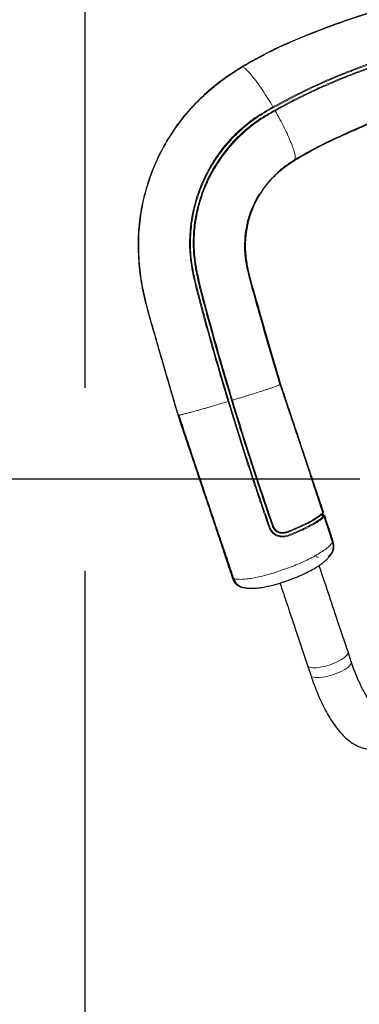
# Model space of a CAD drawing. Units: millimetres. Extents: x 1 to 203, y 1 to 174.
# Drawn here: x 149 to 151, y 54 to 59 of the extents above; entities that cross this region are included whole.
import ezdxf

# ---------------------------------------------------------------- set-up
doc = ezdxf.new("R2010")
doc.units = ezdxf.units.MM
doc.layers.add('-FORMAT-', color=7, linetype='Continuous')
doc.styles.add('SLDTEXTSTYLE0', font='TXT', dxfattribs={"width": 0.7})
doc.dimstyles.new('SLDDIMSTYLE0', dxfattribs={"dimtxt": 2, "dimasz": 2.5, "dimexe": 0, "dimexo": 0.0625, "dimgap": 0.5, "dimtad": 1, "dimdec": 0, "dimlfac": 60, "dimrnd": 1e-09, "dimzin": 12, "dimdsep": 46, "dimtxsty": 'SLDTEXTSTYLE0', "dimsah": 1, "dimcen": 0.09, "dimadec": 0, "dimazin": 3, "dimtfac": 1, "dimtdec": 0, "dimtofl": 0, "dimtmove": 0, "dimatfit": 3, "dimfxl": 0, "dimfrac": 2, "dimtolj": 1, "dimtzin": 12, "dimarcsym": 0})
doc.dimstyles.new('SLDDIMSTYLE1', dxfattribs={"dimtxt": 2, "dimasz": 2.5, "dimexe": 0, "dimexo": 0.0625, "dimgap": 0.5, "dimtad": 1, "dimdec": 0, "dimlfac": 60, "dimrnd": 1e-09, "dimzin": 12, "dimdsep": 46, "dimtxsty": 'SLDTEXTSTYLE0', "dimsah": 1, "dimcen": 0.09, "dimadec": 0, "dimazin": 3, "dimtfac": 1, "dimtdec": 0, "dimtmove": 0, "dimatfit": 0, "dimfxl": 0, "dimfrac": 2, "dimtolj": 1, "dimtzin": 12, "dimarcsym": 0})

# ---------------------------------------------------------------- blocks, each defined once
blk = doc.blocks.new('_D_9')
at = {"layer": '-FORMAT-'}
for p, q in [((150.6375, 56.8901), (134.1376, 56.8901)), ((135.1376, 56.8901), (135.1376, 30.8751)), ((142.1244, 30.8751), (134.1376, 30.8751))]:
    blk.add_line(p, q, dxfattribs=at)
for points in [[(135.1376, 56.8901), (134.7376, 54.3901), (135.5376, 54.3901)], [(135.1376, 30.8751), (135.5376, 33.3751), (134.7376, 33.3751)]]:
    blk.add_solid(points, dxfattribs=at)
at = {"layer": '-FORMAT-', "insert": (132.5595, 41.3215), "char_height": 2, "attachment_point": 1, "rotation": 90, "style": 'SLDTEXTSTYLE0'}
blk.add_mtext('1560', dxfattribs=at)
blk = doc.blocks.new('_D_10')
at = {"layer": '-FORMAT-'}
for p, q in [((147.8036, 57.3901), (147.8036, 67.352)), ((149.1369, 57.3901), (149.1369, 67.352)), ((147.8036, 66.352), (142.3062, 66.352)), ((147.8036, 66.352), (149.1369, 66.352)), ((149.1369, 66.352), (154.1369, 66.352)), ((147.8036, 44.6923), (147.8036, 56.3901)), ((149.1369, 44.6923), (149.1369, 56.3901))]:
    blk.add_line(p, q, dxfattribs=at)
for points in [[(147.8036, 66.352), (145.3036, 66.752), (145.3036, 65.952)], [(149.1369, 66.352), (151.6369, 65.952), (151.6369, 66.752)]]:
    blk.add_solid(points, dxfattribs=at)
at = {"layer": '-FORMAT-', "insert": (142.3062, 68.9301), "char_height": 2, "attachment_point": 1, "style": 'SLDTEXTSTYLE0'}
blk.add_mtext('80', dxfattribs=at)

msp = doc.modelspace()

# ---------------------------------------------------------------- linework, layer by layer
at = {"color": 7, "linetype": 'Continuous'}
for p, q in [((150.0834, 58.4377), (150.0881, 58.4458)), ((150.0398, 57.9712), (150.0251, 58.0326)), ((150.3706, 56.9145), (150.3625, 56.9386)), ((150.4462, 56.6889), (150.4457, 56.6901)), ((150.4895, 56.5474), (150.4707, 56.6048)), ((150.4922, 56.5497), (150.4734, 56.6068)), ((149.9458, 56.3408), (149.9478, 56.3358)), ((150.5909, 55.8939), (150.573, 55.9475)), ((150.3517, 55.8736), (150.3696, 55.82))]:
    msp.add_line(p, q, dxfattribs=at)
at = {"color": 8, "linetype": 'Continuous', "lineweight": 18}
for p, q in [((150.2034, 57.4088), (150.2048, 57.4088)), ((150.3594, 56.9376), (150.3061, 57.0955)), ((150.3675, 56.9136), (150.3594, 56.9376)), ((150.4334, 56.7087), (150.4347, 56.71)), ((150.4369, 56.7079), (150.4356, 56.7067)), ((150.3928, 56.6727), (150.39, 56.6717)), ((150.4585, 56.6414), (150.4432, 56.6875)), ((150.4707, 56.6048), (150.4585, 56.6414)), ((149.9433, 56.3566), (149.9463, 56.3477)), ((149.9463, 56.3477), (149.9494, 56.3408))]:
    msp.add_line(p, q, dxfattribs=at)
at = {"color": 8, "linetype": 'Continuous', "lineweight": 18, "flags": 128}
for points in [[(150.0865, 58.4431), (150.0868, 58.4429), (150.0874, 58.4425), (150.0878, 58.4421), (150.0882, 58.4417), (150.0884, 58.4414), (150.0886, 58.4411), (150.0886, 58.4409), (150.0886, 58.4407)], [(150.4347, 56.7087), (150.4349, 56.7089), (150.4348, 56.7089), (150.4346, 56.709), (150.4345, 56.709)], [(150.438, 56.6888), (150.4379, 56.6889), (150.4379, 56.6889)], [(150.4425, 56.6855), (150.4425, 56.6855), (150.4424, 56.6853)], [(150.4585, 56.6414), (150.4592, 56.6417), (150.4597, 56.6419), (150.4603, 56.6422), (150.4607, 56.6424), (150.4611, 56.6427), (150.4613, 56.6429), (150.4614, 56.6431), (150.4614, 56.6432)], [(150.4707, 56.6048), (150.4713, 56.605), (150.4719, 56.6053), (150.4724, 56.6056), (150.4728, 56.6058), (150.4731, 56.6061), (150.4734, 56.6064), (150.4735, 56.6066), (150.4734, 56.6068)], [(150.5729, 55.9478), (150.5734, 55.9463), (150.5721, 55.9377), (150.5654, 55.9278), (150.5535, 55.917), (150.537, 55.9059), (150.5168, 55.895), (150.4939, 55.8849), (150.4694, 55.8761), (150.4445, 55.869), (150.4205, 55.864), (150.3986, 55.8614)], [(150.5909, 55.8939), (150.5913, 55.8927), (150.59, 55.8841), (150.5833, 55.8742), (150.5714, 55.8634), (150.5549, 55.8523), (150.5347, 55.8415), (150.5118, 55.8314), (150.4873, 55.8225), (150.4624, 55.8155), (150.4384, 55.8105), (150.4165, 55.8078)], [(150.3986, 55.8614), (150.38, 55.8612), (150.3654, 55.8634), (150.3557, 55.8681), (150.3518, 55.8733)], [(150.4165, 55.8078), (150.3979, 55.8076), (150.3833, 55.8098), (150.3736, 55.8145), (150.3696, 55.82)]]:
    msp.add_lwpolyline(points, dxfattribs=at)
at = {"color": 7, "linetype": 'Continuous', "flags": 128}
for points in [[(150.4382, 56.713), (150.4382, 56.713), (150.4382, 56.7131)], [(149.9491, 56.3465), (149.9488, 56.3467), (149.9486, 56.347), (149.9487, 56.3473), (149.9488, 56.3475)]]:
    msp.add_lwpolyline(points, dxfattribs=at)
at = {"color": 8, "linetype": 'Continuous', "lineweight": 18}
for centre, radius, start, end in [((149.8702, 58.6306), 0.0132, 52.1988, 73.0117), ((150.0352, 57.9933), 0.00349, 75.9858, 114.2171), ((150.3687, 56.9128), 0.0265, 103.4419, 110.5511), ((150.3801, 56.8787), 0.0371, 104.9004, 109.9855), ((150.4464, 56.72), 0.0154, 220.7176, 231.7827), ((150.4329, 56.7209), 0.00944, 283.9868, 303.8724), ((150.4168, 56.6889), 0.0248, 359.4934, 8.1022), ((150.4424, 56.6928), 0.00541, 279.4325, 315.162)]:
    msp.add_arc(centre, radius, start, end, dxfattribs=at)
at = {"color": 7, "linetype": 'Continuous'}
msp.add_arc((150.017, 56.369), 0.0715, 198.3135, 266.9802, dxfattribs=at)
for points, knots in [([(151.8036, 59.6172), (151.7242, 59.6154), (151.5654, 59.6118), (151.3289, 59.5846), (151.0949, 59.5435), (150.8796, 59.4921), (150.6824, 59.4351), (150.503, 59.3748), (150.3267, 59.3068), (150.1533, 59.2316), (150.0436, 59.1695), (149.9888, 59.1385)], [0, 0, 0, 0, 0.1251468, 0.2501173, 0.3750208, 0.5000818, 0.5999467, 0.6998258, 0.7998966, 0.8998948, 1, 1, 1, 1]), ([(149.9909, 59.1394), (150.0457, 59.1704), (150.1552, 59.2323), (150.3284, 59.3075), (150.5046, 59.3753), (150.6838, 59.4354), (150.8808, 59.4922), (151.0958, 59.5435), (151.3295, 59.5845), (151.5657, 59.6116), (151.7243, 59.6152), (151.8036, 59.617)], [0, 0, 0, 0, 0.100111, 0.200115, 0.300188, 0.400068, 0.499934, 0.624993, 0.749892, 0.874856, 1, 1, 1, 1]), ([(149.9888, 59.1385), (149.9515, 59.1143), (149.8772, 59.0662), (149.7764, 58.9801), (149.6852, 58.8843), (149.6067, 58.7777), (149.5408, 58.6625), (149.4894, 58.5404), (149.4526, 58.4133), (149.4308, 58.2824), (149.4258, 58.149), (149.4355, 58.0156), (149.4588, 57.8837), (149.5074, 57.712), (149.5692, 57.4973), (149.6196, 57.3257), (149.6448, 57.2399)], [0, 0, 0, 0, 0.06265, 0.124959, 0.186963, 0.249444, 0.312088, 0.374584, 0.436587, 0.498924, 0.561605, 0.624303, 0.686925, 0.749619, 0.874791, 1, 1, 1, 1]), ([(149.6458, 57.2398), (149.6205, 57.3257), (149.57, 57.4974), (149.5082, 57.7123), (149.4595, 57.8842), (149.4362, 58.0162), (149.4266, 58.1497), (149.4316, 58.2832), (149.4535, 58.4142), (149.4904, 58.5415), (149.542, 58.6636), (149.6079, 58.7789), (149.6867, 58.8855), (149.7781, 58.9812), (149.8791, 59.0672), (149.9536, 59.1153), (149.9909, 59.1394)], [0, 0, 0, 0, 0.125216, 0.250396, 0.313092, 0.375713, 0.438411, 0.501095, 0.563425, 0.62543, 0.687932, 0.750574, 0.813042, 0.87504, 0.937357, 1, 1, 1, 1]), ([(150.2818, 58.6321), (150.3273, 58.6582), (150.4181, 58.7105), (150.5623, 58.7764), (150.7068, 58.8402), (150.8534, 58.8977), (150.9961, 58.9396), (151.1352, 58.962), (151.2681, 58.969), (151.402, 58.9645), (151.5355, 58.9516), (151.6691, 58.9367), (151.7587, 58.9339), (151.8036, 58.9325)], [0, 0, 0, 0, 0.099887, 0.199736, 0.299689, 0.399057, 0.49772, 0.580223, 0.663969, 0.747841, 0.831771, 0.915846, 1, 1, 1, 1]), ([(151.8036, 58.934), (151.7588, 58.9354), (151.6693, 58.9382), (151.5358, 58.9531), (151.4025, 58.966), (151.2688, 58.9705), (151.1359, 58.9635), (150.997, 58.9412), (150.8544, 58.8994), (150.7078, 58.8421), (150.5635, 58.7783), (150.4194, 58.7124), (150.3286, 58.6603), (150.2832, 58.6343)], [0, 0, 0, 0, 0.084136, 0.168196, 0.252111, 0.33597, 0.419715, 0.502227, 0.600901, 0.700281, 0.800249, 0.900111, 1, 1, 1, 1]), ([(150.2832, 58.6343), (150.2598, 58.619), (150.2132, 58.5886), (150.1533, 58.5317), (150.102, 58.4676), (150.0612, 58.3961), (150.0316, 58.3191), (150.0147, 58.2378), (150.0094, 58.1541), (150.0196, 58.0529), (150.0509, 57.937), (150.0894, 57.8053), (150.1268, 57.6727), (150.165, 57.5403), (150.1913, 57.4523), (150.2044, 57.4083)], [0, 0, 0, 0, 0.062336, 0.124322, 0.18686, 0.248794, 0.311163, 0.373351, 0.435524, 0.498022, 0.598, 0.698502, 0.799013, 0.899509, 1, 1, 1, 1]), ([(150.0886, 58.4407), (150.101, 58.4597), (150.1259, 58.4976), (150.1717, 58.5483), (150.2232, 58.5939), (150.2623, 58.6193), (150.2818, 58.6321)], [0, 0, 0, 0, 0.249714, 0.49805, 0.748336, 1, 1, 1, 1]), ([(150.0092, 58.1581), (150.01, 58.1833), (150.0117, 58.2335), (150.0265, 58.3071), (150.0497, 58.376), (150.0725, 58.4177), (150.0834, 58.4377)], [0, 0, 0, 0, 0.255134, 0.508997, 0.765229, 1, 1, 1, 1]), ([(150.0124, 58.1574), (150.0132, 58.1824), (150.0148, 58.2323), (150.0294, 58.3054), (150.053, 58.3758), (150.0767, 58.4191), (150.0886, 58.4407)], [0, 0, 0, 0, 0.249664, 0.498138, 0.749002, 1, 1, 1, 1]), ([(150.0256, 58.0305), (150.0221, 58.0459), (150.0123, 58.088), (150.0104, 58.1309), (150.0092, 58.1581)], [0, 0, 0, 0, 0.365, 1, 1, 1, 1]), ([(150.036, 57.9967), (150.0292, 58.0251), (150.0165, 58.0783), (150.0137, 58.1323), (150.0124, 58.1574)], [0, 0, 0, 0, 0.534882, 1, 1, 1, 1]), ([(150.2048, 57.4088), (150.1855, 57.474), (150.1467, 57.6045), (150.0909, 57.8008), (150.0543, 57.9314), (150.036, 57.9967)], [0, 0, 0, 0, 0.333352, 0.666779, 1, 1, 1, 1]), ([(150.2017, 57.4078), (150.1823, 57.4731), (150.1436, 57.6036), (150.0901, 57.7918), (150.0558, 57.9142), (150.0398, 57.9712)], [0, 0, 0, 0, 0.348117, 0.696251, 1, 1, 1, 1]), ([(150.2044, 57.4083), (150.2199, 57.3617), (150.2508, 57.2684), (150.2968, 57.1286), (150.3429, 56.9889), (150.3889, 56.8487), (150.4194, 56.7554), (150.4347, 56.7087)], [0, 0, 0, 0, 0.199837, 0.399818, 0.599812, 0.799714, 1, 1, 1, 1]), ([(150.3093, 57.0964), (150.2918, 57.1486), (150.2657, 57.2268), (150.2305, 57.3308), (150.2134, 57.3829), (150.2048, 57.4088)], [0, 0, 0, 0, 0.50096, 0.751563, 1, 1, 1, 1]), ([(149.6448, 57.2399), (149.6614, 57.1898), (149.6947, 57.0898), (149.7446, 56.9399), (149.7909, 56.8027), (149.8328, 56.6779), (149.8641, 56.5844), (149.8891, 56.5098), (149.9076, 56.4542), (149.9258, 56.3992), (149.937, 56.3649), (149.9426, 56.3478)], [0, 0, 0, 0, 0.1667115, 0.3333297, 0.4999545, 0.6249171, 0.7495686, 0.8117757, 0.8741519, 0.9370867, 1, 1, 1, 1]), ([(149.9491, 56.3465), (149.9415, 56.3695), (149.9265, 56.4153), (149.9015, 56.4896), (149.8718, 56.5767), (149.8374, 56.6768), (149.7943, 56.8017), (149.7469, 56.939), (149.6959, 57.0891), (149.6625, 57.1895), (149.6457, 57.2398)], [0, 0, 0, 0, 0.083275, 0.166115, 0.249657, 0.374694, 0.499674, 0.666413, 0.833156, 1, 1, 1, 1]), ([(149.648, 57.2408), (149.6646, 57.1908), (149.6978, 57.0909), (149.7478, 56.9411), (149.794, 56.8039), (149.836, 56.679), (149.8674, 56.5853), (149.8924, 56.5104), (149.911, 56.4546), (149.9283, 56.4024), (149.9387, 56.3709), (149.9433, 56.3566)], [0, 0, 0, 0, 0.168019, 0.3361875, 0.5044801, 0.6307983, 0.7568889, 0.8199163, 0.883222, 0.9472579, 1, 1, 1, 1]), ([(150.3625, 56.9385), (150.3536, 56.9649), (150.3359, 57.0175), (150.3181, 57.0701), (150.3093, 57.0964)], [0, 0, 0, 0, 0.499969, 1, 1, 1, 1]), ([(150.3706, 56.9145), (150.3693, 56.9185), (150.3666, 56.9265), (150.3639, 56.9345), (150.3625, 56.9385)], [0, 0, 0, 0, 0.500085, 1, 1, 1, 1]), ([(150.4382, 56.7131), (150.4269, 56.7466), (150.4045, 56.8137), (150.3819, 56.8809), (150.3706, 56.9145)], [0, 0, 0, 0, 0.500076, 1, 1, 1, 1]), ([(150.4352, 56.7117), (150.4239, 56.7453), (150.4014, 56.8125), (150.3788, 56.8799), (150.3675, 56.9136)], [0, 0, 0, 0, 0.500369, 1, 1, 1, 1]), ([(150.4334, 56.7036), (150.4319, 56.7022), (150.4292, 56.6997), (150.4264, 56.6973), (150.4252, 56.6962), (150.4252, 56.6962)], [0, 0, 0, 0, 0.570218, 0.994786, 1, 1, 1, 1]), ([(150.4334, 56.7036), (150.4337, 56.7039), (150.4344, 56.7046), (150.4349, 56.7059), (150.4351, 56.7073), (150.4348, 56.7083), (150.4347, 56.7087)], [0, 0, 0, 0, 0.245051, 0.492767, 0.744489, 1, 1, 1, 1]), ([(150.4448, 56.6911), (150.4437, 56.6929), (150.4412, 56.6971), (150.4366, 56.7001), (150.4341, 56.7018)], [0, 0, 0, 0, 0.44705, 1, 1, 1, 1]), ([(150.4342, 56.7016), (150.435, 56.701), (150.4386, 56.6985), (150.4402, 56.695), (150.4414, 56.6924)], [0, 0, 0, 0, 0.235186, 1, 1, 1, 1]), ([(150.4355, 56.7068), (150.4357, 56.707), (150.4361, 56.7074), (150.4365, 56.7078), (150.4367, 56.708)], [0, 0, 0, 0, 0.418984, 1, 1, 1, 1]), ([(150.4382, 56.7131), (150.4383, 56.7126), (150.4385, 56.7117), (150.4383, 56.7103), (150.4378, 56.709), (150.4372, 56.7083), (150.4369, 56.7079)], [0, 0, 0, 0, 0.251578, 0.500187, 0.748717, 1, 1, 1, 1]), ([(150.4369, 56.7079), (150.4372, 56.7083), (150.4378, 56.709), (150.4383, 56.7103), (150.4385, 56.7117), (150.4383, 56.7126), (150.4382, 56.713)], [0, 0, 0, 0, 0.250331, 0.498576, 0.747509, 1, 1, 1, 1]), ([(150.438, 56.6888), (150.4371, 56.6888), (150.4354, 56.689), (150.4331, 56.69), (150.4312, 56.6917), (150.43, 56.6938), (150.4296, 56.6956), (150.4297, 56.6966), (150.4298, 56.6967)], [0, 0, 0, 0, 0.200079, 0.39698, 0.590673, 0.781665, 0.973414, 1, 1, 1, 1]), ([(150.4425, 56.6855), (150.4423, 56.686), (150.4419, 56.687), (150.4407, 56.6881), (150.4394, 56.6888), (150.4384, 56.6889), (150.4379, 56.6889)], [0, 0, 0, 0, 0.262468, 0.517322, 0.762984, 1, 1, 1, 1]), ([(150.4414, 56.6924), (150.4419, 56.6923), (150.443, 56.6923), (150.4444, 56.6915), (150.4456, 56.6905), (150.446, 56.6895), (150.4462, 56.689)], [0, 0, 0, 0, 0.25247, 0.500629, 0.748532, 1, 1, 1, 1]), ([(150.4424, 56.6853), (150.4477, 56.6691), (150.4583, 56.6368), (150.4738, 56.5891), (150.4835, 56.5595), (150.4884, 56.5447)], [0, 0, 0, 0, 0.333306, 0.665378, 1, 1, 1, 1]), ([(150.4614, 56.6432), (150.4589, 56.6507), (150.4539, 56.6659), (150.4488, 56.6813), (150.4462, 56.689)], [0, 0, 0, 0, 0.495528, 1, 1, 1, 1]), ([(150.4734, 56.6068), (150.4715, 56.6127), (150.4675, 56.6247), (150.4635, 56.6369), (150.4614, 56.6432)], [0, 0, 0, 0, 0.486005, 1, 1, 1, 1]), ([(150.4676, 56.4692), (150.4736, 56.4754), (150.4865, 56.489), (150.4953, 56.5172), (150.4915, 56.5373), (150.4895, 56.5474)], [0, 0, 0, 0, 0.296387, 0.648309, 1, 1, 1, 1]), ([(150.4884, 56.5447), (150.4904, 56.5343), (150.4943, 56.5135), (150.4863, 56.4855), (150.4736, 56.4725), (150.4684, 56.4671)], [0, 0, 0, 0, 0.371391, 0.742653, 1, 1, 1, 1]), ([(150.4687, 56.4688), (150.4751, 56.4753), (150.4888, 56.4892), (150.4982, 56.5185), (150.4942, 56.5392), (150.4922, 56.5497)], [0, 0, 0, 0, 0.300206, 0.649255, 1, 1, 1, 1]), ([(150.0132, 56.2972), (150.0195, 56.2966), (150.0311, 56.2957), (150.0476, 56.2946), (150.0646, 56.2953), (150.0845, 56.2971), (150.1096, 56.3009), (150.1398, 56.307), (150.1679, 56.314), (150.2002, 56.3231), (150.2395, 56.3357), (150.2797, 56.3509), (150.3155, 56.366), (150.3468, 56.3805), (150.3801, 56.3978), (150.4074, 56.414), (150.4283, 56.4283), (150.4445, 56.4408), (150.4571, 56.4533), (150.4653, 56.4619), (150.4694, 56.4663)], [0, 0, 0, 0, 0.061956, 0.115187, 0.153018, 0.18739, 0.249913, 0.305125, 0.353617, 0.396385, 0.467479, 0.546369, 0.594587, 0.649825, 0.713461, 0.788207, 0.831832, 0.8809, 0.939656, 1, 1, 1, 1]), ([(150.5729, 55.9478), (150.5541, 56.0042), (150.5182, 56.1114), (150.4666, 56.2657), (150.4328, 56.3666), (150.4162, 56.4161), (150.4151, 56.4195)], [0, 0, 0, 0, 0.362091, 0.689095, 0.978976, 1, 1, 1, 1]), ([(149.9426, 56.3478), (149.9446, 56.3429), (149.9484, 56.3333), (149.9609, 56.3172), (149.981, 56.3024), (150.0006, 56.3004), (150.01, 56.2994)], [0, 0, 0, 0, 0.171807, 0.344021, 0.685866, 1, 1, 1, 1]), ([(150.2011, 56.3237), (150.2136, 56.2864), (150.2446, 56.1938), (150.295, 56.0434), (150.3324, 55.9313), (150.3518, 55.8733)], [0, 0, 0, 0, 0.246261, 0.610312, 1, 1, 1, 1]), ([(150.7228, 55.6466), (150.7229, 55.6465), (150.7231, 55.6464), (150.7189, 55.6494), (150.7116, 55.6562), (150.7014, 55.6675), (150.6892, 55.6835), (150.6754, 55.7042), (150.6604, 55.7298), (150.6448, 55.7598), (150.6289, 55.7941), (150.6131, 55.8321), (150.6004, 55.8659), (150.5932, 55.8871), (150.5909, 55.8939)], [0, 0, 0, 0, 0.041795, 0.118376, 0.197218, 0.279766, 0.366442, 0.457081, 0.551208, 0.648236, 0.747582, 0.848727, 0.951236, 1, 1, 1, 1]), ([(150.3696, 55.82), (150.3727, 55.811), (150.3816, 55.7847), (150.3974, 55.7427), (150.4175, 55.695), (150.4388, 55.6498), (150.4615, 55.6072), (150.4856, 55.5674), (150.5117, 55.5306), (150.539, 55.4983), (150.5669, 55.4716), (150.5947, 55.4507), (150.6225, 55.435), (150.6505, 55.4242), (150.679, 55.4179), (150.7085, 55.4161), (150.7384, 55.4196), (150.7674, 55.4285), (150.7937, 55.4418), (150.8171, 55.459), (150.8378, 55.4796), (150.856, 55.5037), (150.872, 55.5317), (150.886, 55.5645), (150.8977, 55.6026), (150.9047, 55.6355), (150.9079, 55.6558), (150.9086, 55.6607)], [0, 0, 0, 0, 0.02446, 0.071173, 0.118184, 0.165676, 0.21384, 0.262937, 0.313308, 0.365302, 0.412678, 0.455477, 0.49399, 0.529475, 0.563007, 0.595404, 0.630304, 0.664023, 0.697164, 0.730433, 0.764719, 0.801031, 0.840522, 0.884283, 0.932556, 0.983657, 1, 1, 1, 1])]:
    msp.add_open_spline(points, degree=3, knots=knots, dxfattribs=at)
at = {"color": 8, "linetype": 'Continuous', "lineweight": 18}
for points, knots in [([(151.8036, 59.0275), (151.7676, 59.0282), (151.6955, 59.0297), (151.5878, 59.0431), (151.4818, 59.0643), (151.3789, 59.0937), (151.2795, 59.1301), (151.1993, 59.1678), (151.1345, 59.1994), (151.0826, 59.2157), (151.0291, 59.2258), (150.9638, 59.2298), (150.887, 59.2223), (150.8033, 59.1964), (150.72, 59.17), (150.6376, 59.141), (150.5153, 59.0942), (150.3551, 59.0251), (150.227, 58.9569), (150.1629, 58.9228)], [0, 0, 0, 0, 0.061517, 0.123238, 0.185644, 0.248093, 0.310704, 0.3734, 0.404801, 0.436114, 0.467124, 0.49827, 0.548367, 0.598536, 0.648721, 0.698907, 0.749092, 0.874523, 1, 1, 1, 1]), ([(150.1649, 58.9183), (150.2289, 58.9524), (150.3568, 59.0205), (150.5168, 59.0896), (150.6389, 59.1363), (150.7213, 59.1653), (150.8043, 59.1916), (150.8876, 59.2173), (150.9636, 59.2249), (151.0282, 59.2211), (151.09, 59.21), (151.1579, 59.1855), (151.2289, 59.1487), (151.3028, 59.1189), (151.3973, 59.0853), (151.5155, 59.0539), (151.6588, 59.03), (151.7555, 59.0272), (151.8036, 59.0258)], [0, 0, 0, 0, 0.125543, 0.251064, 0.301285, 0.351503, 0.401723, 0.451735, 0.501395, 0.532257, 0.562966, 0.609458, 0.656545, 0.703677, 0.750835, 0.834491, 0.917637, 1, 1, 1, 1]), ([(150.1727, 58.9051), (150.1872, 58.9131), (150.2189, 58.9307), (150.2712, 58.9581), (150.3295, 58.9874), (150.3892, 59.0158), (150.4473, 59.042), (150.5038, 59.0662), (150.5567, 59.0878), (150.6089, 59.1081), (150.663, 59.1283), (150.7278, 59.1511), (150.7862, 59.1703), (150.8314, 59.1844), (150.8573, 59.1922), (150.8817, 59.1986), (150.909, 59.2039), (150.9407, 59.2077), (150.97, 59.2089), (150.9974, 59.2082), (151.0232, 59.206), (151.0512, 59.2018), (151.0887, 59.1934), (151.1327, 59.1789), (151.1807, 59.1549), (151.2281, 59.1326), (151.2768, 59.1123), (151.3259, 59.0938), (151.374, 59.0777), (151.4248, 59.0626), (151.4771, 59.0491), (151.5319, 59.0374), (151.5728, 59.0302), (151.6011, 59.0259), (151.6175, 59.0236), (151.6351, 59.0213), (151.6537, 59.0192), (151.6735, 59.0172), (151.7028, 59.0146), (151.737, 59.0125), (151.7711, 59.0113), (151.7912, 59.0111), (151.8003, 59.011), (151.8027, 59.011), (151.8033, 59.011), (151.8035, 59.011), (151.8036, 59.011), (151.8036, 59.011)], [0, 0, 0, 0, 0.028792, 0.062967, 0.10254, 0.142102, 0.177618, 0.213159, 0.248703, 0.276721, 0.310064, 0.348674, 0.395525, 0.416503, 0.430361, 0.442312, 0.460098, 0.478424, 0.497306, 0.510799, 0.525764, 0.542074, 0.55972, 0.592397, 0.622583, 0.654355, 0.6859, 0.717264, 0.748517, 0.776625, 0.811475, 0.8435, 0.874381, 0.883324, 0.892872, 0.903029, 0.913799, 0.925185, 0.937193, 0.964394, 0.983975, 0.995862, 0.998902, 0.999694, 0.999908, 0.999969, 1, 1, 1, 1]), ([(150.1754, 58.9012), (150.2385, 58.9349), (150.3648, 59.0022), (150.5185, 59.0681), (150.6301, 59.1112), (150.6976, 59.1356), (150.7656, 59.1586), (150.8339, 59.1806), (150.9032, 59.2001), (150.9694, 59.2054), (151.0294, 59.2011), (151.0916, 59.1887), (151.1585, 59.1615), (151.229, 59.1253), (151.3022, 59.0962), (151.385, 59.0676), (151.4794, 59.0418), (151.586, 59.0212), (151.6945, 59.008), (151.7673, 59.0063), (151.8036, 59.0054)], [0, 0, 0, 0, 0.124396, 0.248751, 0.290213, 0.331675, 0.373139, 0.414587, 0.455857, 0.497377, 0.528703, 0.559863, 0.607112, 0.654544, 0.701871, 0.749126, 0.812056, 0.874935, 0.937581, 1, 1, 1, 1]), ([(149.9909, 59.136), (149.9906, 59.1364), (149.9903, 59.1369), (149.9898, 59.1376), (149.9895, 59.138), (149.9892, 59.1383), (149.9889, 59.1386), (149.9889, 59.1385), (149.9888, 59.1385)], [0, 0, 0, 0, 0.238251, 0.367594, 0.500021, 0.632444, 0.761778, 1, 1, 1, 1]), ([(150.1629, 58.9228), (150.1537, 58.9383), (150.1353, 58.9693), (150.1073, 59.0128), (150.0803, 59.0518), (150.0552, 59.0851), (150.033, 59.1115), (150.0143, 59.1298), (149.9997, 59.1401), (149.9938, 59.1397), (149.9909, 59.1394)], [0, 0, 0, 0, 0.1250432, 0.2500428, 0.3754888, 0.5001721, 0.6255786, 0.750386, 0.8754625, 1, 1, 1, 1]), ([(150.1629, 58.9228), (150.1303, 58.9041), (150.0651, 58.8667), (149.9776, 58.7958), (149.9001, 58.7147), (149.8342, 58.624), (149.7809, 58.5253), (149.7412, 58.4202), (149.7159, 58.3104), (149.7054, 58.1979), (149.7109, 58.0845), (149.7335, 57.9732), (149.7617, 57.863), (149.8015, 57.7164), (149.8526, 57.5331), (149.8963, 57.3873), (149.9181, 57.3144)], [0, 0, 0, 0, 0.062432, 0.124805, 0.187218, 0.249634, 0.31213, 0.374633, 0.437093, 0.499619, 0.56207, 0.624623, 0.687189, 0.749754, 0.874876, 1, 1, 1, 1]), ([(149.9226, 57.3158), (149.9008, 57.3887), (149.8572, 57.5344), (149.8061, 57.7175), (149.7663, 57.8639), (149.7382, 57.9738), (149.7157, 58.0847), (149.7102, 58.1974), (149.7206, 58.3091), (149.7457, 58.4183), (149.7851, 58.5228), (149.838, 58.621), (149.9035, 58.7112), (149.9805, 58.7919), (150.0676, 58.8625), (150.1325, 58.8997), (150.1649, 58.9183)], [0, 0, 0, 0, 0.125494, 0.250995, 0.313741, 0.376427, 0.438919, 0.501189, 0.563566, 0.62589, 0.688267, 0.750647, 0.812959, 0.875281, 0.937565, 1, 1, 1, 1]), ([(149.8741, 58.6433), (149.8942, 58.6701), (149.9344, 58.7237), (150.0063, 58.7937), (150.0854, 58.8555), (150.1435, 58.8886), (150.1727, 58.9051)], [0, 0, 0, 0, 0.2514081, 0.5020294, 0.7506284, 1, 1, 1, 1]), ([(150.1629, 58.9228), (150.1632, 58.9224), (150.1637, 58.9215), (150.1643, 58.9202), (150.1648, 58.9191), (150.1649, 58.9186), (150.1649, 58.9183)], [0, 0, 0, 0, 0.244201, 0.500001, 0.755801, 1, 1, 1, 1]), ([(150.1727, 58.9051), (150.1728, 58.905), (150.1732, 58.9046), (150.1739, 58.9037), (150.1746, 58.9025), (150.1751, 58.9016), (150.1754, 58.9012)], [0, 0, 0, 0, 0.2442396, 0.5000187, 0.7557879, 1, 1, 1, 1]), ([(149.8784, 58.6411), (149.8984, 58.6677), (149.9383, 58.7209), (150.0099, 58.7905), (150.0886, 58.8519), (150.1464, 58.8847), (150.1754, 58.9012)], [0, 0, 0, 0, 0.251366, 0.501905, 0.750368, 1, 1, 1, 1]), ([(150.2832, 58.6343), (150.2842, 58.6377), (150.2862, 58.6446), (150.283, 58.665), (150.2751, 58.6923), (150.2624, 58.7263), (150.2454, 58.7656), (150.2249, 58.8088), (150.2014, 58.8546), (150.184, 58.8857), (150.1754, 58.9012)], [0, 0, 0, 0, 0.124993, 0.250183, 0.374862, 0.500177, 0.624733, 0.750094, 0.874974, 1, 1, 1, 1]), ([(150.4329, 56.7031), (150.428, 56.6986), (150.4184, 56.6896), (150.3975, 56.6742), (150.3657, 56.6558), (150.3239, 56.6344), (150.2791, 56.6156), (150.241, 56.5981), (150.212, 56.5935), (150.1896, 56.5997), (150.1744, 56.6098), (150.1611, 56.6274), (150.1545, 56.653), (150.1415, 56.6873), (150.1236, 56.7401), (150.0924, 56.8323), (150.0337, 57.0085), (149.9546, 57.2581), (149.8654, 57.5596), (149.7995, 57.7954), (149.7559, 57.9649), (149.7336, 58.0682), (149.7252, 58.1732), (149.7316, 58.277), (149.7507, 58.3787), (149.7825, 58.4767), (149.8236, 58.5657), (149.8582, 58.6189), (149.8741, 58.6433)], [0, 0, 0, 0, 0.021097, 0.042072, 0.063147, 0.087968, 0.112725, 0.126799, 0.139636, 0.147214, 0.154236, 0.161088, 0.172934, 0.185395, 0.204899, 0.239295, 0.301114, 0.425369, 0.54957, 0.673599, 0.715526, 0.757675, 0.799411, 0.840865, 0.882028, 0.923442, 0.9648, 1, 1, 1, 1]), ([(149.9372, 57.3202), (149.9152, 57.3943), (149.8712, 57.5425), (149.8091, 57.7658), (149.7604, 57.9424), (149.7341, 58.0742), (149.7268, 58.16), (149.7295, 58.2459), (149.7411, 58.3308), (149.7615, 58.414), (149.7905, 58.4942), (149.8273, 58.5715), (149.8585, 58.6194), (149.8741, 58.6433)], [0, 0, 0, 0, 0.166729, 0.333464, 0.50032, 0.562845, 0.624931, 0.687132, 0.749891, 0.812175, 0.874376, 0.937106, 1, 1, 1, 1]), ([(149.9417, 57.3215), (149.9196, 57.3956), (149.8756, 57.5438), (149.8135, 57.7672), (149.765, 57.9436), (149.7387, 58.0752), (149.7314, 58.1605), (149.7341, 58.2459), (149.7458, 58.3304), (149.7661, 58.4131), (149.7951, 58.4929), (149.8318, 58.5697), (149.8628, 58.6173), (149.8784, 58.6411)], [0, 0, 0, 0, 0.167202, 0.3344, 0.501599, 0.564058, 0.625958, 0.687991, 0.750591, 0.812712, 0.874744, 0.937296, 1, 1, 1, 1]), ([(150.2044, 57.4083), (150.2036, 57.4077), (150.2023, 57.4068), (150.1982, 57.4049), (150.1944, 57.4033), (150.1897, 57.4015), (150.1827, 57.3989), (150.1731, 57.3954), (150.1598, 57.3908), (150.1443, 57.3855), (150.1268, 57.3797), (150.1063, 57.3729), (150.0784, 57.3639), (150.0498, 57.3548), (150.0247, 57.347), (150.0066, 57.3414), (149.9866, 57.3352), (149.9648, 57.3285), (149.9495, 57.3239), (149.9417, 57.3215)], [0, 0, 0, 0, 0.0844283, 0.1291002, 0.1618289, 0.2009056, 0.246483, 0.3058345, 0.3658592, 0.4377513, 0.4977986, 0.5578639, 0.642417, 0.7514207, 0.793487, 0.8394702, 0.8892949, 0.9428499, 1, 1, 1, 1]), ([(150.3061, 57.0955), (150.2945, 57.1302), (150.2712, 57.1995), (150.2363, 57.3036), (150.2132, 57.3731), (150.2017, 57.4078)], [0, 0, 0, 0, 0.333532, 0.66688, 1, 1, 1, 1]), ([(149.9181, 57.3144), (149.9016, 57.3095), (149.8682, 57.2995), (149.8304, 57.2885), (149.8033, 57.2806), (149.7839, 57.2751), (149.7629, 57.2691), (149.7451, 57.2641), (149.7348, 57.2613), (149.7269, 57.2591), (149.7186, 57.2569), (149.7037, 57.2529), (149.6872, 57.2486), (149.6763, 57.2458), (149.6716, 57.2447), (149.6716, 57.2447), (149.6716, 57.2447), (149.6716, 57.2447), (149.6716, 57.2447), (149.6716, 57.2447), (149.6715, 57.2447), (149.6715, 57.2447), (149.6714, 57.2447), (149.6712, 57.2446), (149.6705, 57.2444), (149.6685, 57.244), (149.6621, 57.2424), (149.6572, 57.2414), (149.6542, 57.2408), (149.6542, 57.2408), (149.6542, 57.2408), (149.6542, 57.2408), (149.6542, 57.2408), (149.6542, 57.2408), (149.6541, 57.2408), (149.654, 57.2408), (149.6538, 57.2407), (149.6534, 57.2407), (149.6522, 57.2404), (149.6488, 57.2399), (149.647, 57.2398), (149.6457, 57.2398)], [0, 0, 0, 0, 0.119741, 0.2414851, 0.2836761, 0.3337851, 0.3997065, 0.463543, 0.496607, 0.5008253, 0.542082, 0.5831387, 0.6658466, 0.7472529, 0.7472614, 0.7472681, 0.7472802, 0.7473018, 0.7473409, 0.7474121, 0.7475441, 0.747795, 0.7482913, 0.7493314, 0.7516791, 0.7593473, 0.7843255, 0.8717269, 0.8717548, 0.8717769, 0.8718164, 0.8718876, 0.8720163, 0.8722515, 0.8726887, 0.8735241, 0.87519, 0.878719, 0.8867807, 0.9133989, 1, 1, 1, 1]), ([(149.9181, 57.3144), (149.9186, 57.3145), (149.9195, 57.3148), (149.9208, 57.3152), (149.9219, 57.3156), (149.9224, 57.3158), (149.9226, 57.3158)], [0, 0, 0, 0, 0.244514, 0.500006, 0.755495, 1, 1, 1, 1]), ([(149.9181, 57.3144), (149.947, 57.2205), (150.0047, 57.0328), (150.0718, 56.8311), (150.114, 56.7076), (150.1304, 56.6617), (150.1405, 56.624), (150.1565, 56.6002), (150.1705, 56.5882), (150.1869, 56.5797), (150.2108, 56.5738), (150.2418, 56.5768), (150.2851, 56.5961), (150.3361, 56.6177), (150.3862, 56.6437), (150.4223, 56.6666), (150.4357, 56.6791), (150.4424, 56.6853)], [0, 0, 0, 0, 0.250245, 0.500617, 0.542368, 0.584127, 0.625853, 0.641388, 0.656972, 0.67266, 0.688383, 0.719747, 0.751081, 0.813196, 0.875465, 0.937782, 1, 1, 1, 1]), ([(149.9226, 57.3158), (149.9515, 57.2221), (150.0094, 57.0346), (150.0803, 56.8192), (150.1269, 56.6862), (150.1434, 56.635), (150.1553, 56.6077), (150.1728, 56.5925), (150.1881, 56.5845), (150.2105, 56.5788), (150.24, 56.5816), (150.2822, 56.6005), (150.3325, 56.6217), (150.3821, 56.6475), (150.4181, 56.6703), (150.4313, 56.6826), (150.438, 56.6888)], [0, 0, 0, 0, 0.2526354, 0.5052895, 0.5849401, 0.6161775, 0.6456144, 0.660351, 0.675191, 0.6900767, 0.7199428, 0.7508174, 0.8128994, 0.8751246, 0.9373948, 1, 1, 1, 1]), ([(149.9372, 57.3202), (149.9375, 57.3203), (149.938, 57.3204), (149.9391, 57.3207), (149.9403, 57.3211), (149.9412, 57.3214), (149.9417, 57.3215)], [0, 0, 0, 0, 0.245158, 0.499985, 0.75482, 1, 1, 1, 1]), ([(150.4252, 56.6962), (150.4239, 56.695), (150.4213, 56.6927), (150.4169, 56.6889), (150.413, 56.6858), (150.4086, 56.6826), (150.4033, 56.6787), (150.3955, 56.6737), (150.3865, 56.6681), (150.3672, 56.6568), (150.3389, 56.6422), (150.3015, 56.6249), (150.2778, 56.6147), (150.2602, 56.6075), (150.2496, 56.6031), (150.2408, 56.5997), (150.2337, 56.5977), (150.228, 56.5965), (150.221, 56.5955), (150.2129, 56.5952), (150.2041, 56.5962), (150.1957, 56.5983), (150.1881, 56.6016), (150.1805, 56.6063), (150.1735, 56.6124), (150.1676, 56.6198), (150.1616, 56.6314), (150.157, 56.6477), (150.149, 56.6693), (150.1415, 56.6906), (150.1352, 56.7086), (150.1302, 56.7231), (150.1253, 56.7377), (150.1189, 56.7566), (150.106, 56.7949), (150.0862, 56.8539), (150.0605, 56.931), (150.0347, 57.0096), (150.0098, 57.0871), (149.9852, 57.1651), (149.9609, 57.2429), (149.945, 57.2948), (149.9372, 57.3202)], [0, 0, 0, 0, 0.012013, 0.024494, 0.038602, 0.042127, 0.055457, 0.073868, 0.087047, 0.102881, 0.166949, 0.199293, 0.231286, 0.242611, 0.253434, 0.263525, 0.268961, 0.273659, 0.279625, 0.288468, 0.295803, 0.303917, 0.311975, 0.318506, 0.328136, 0.337004, 0.344261, 0.363386, 0.382899, 0.406656, 0.424561, 0.434452, 0.448361, 0.466266, 0.488207, 0.557635, 0.634431, 0.707569, 0.780664, 0.853768, 0.928184, 1, 1, 1, 1]), ([(150.4347, 56.7087), (150.4283, 56.7026), (150.4155, 56.6904), (150.3806, 56.6681), (150.332, 56.6426), (150.2824, 56.6214), (150.2454, 56.6048), (150.2224, 56.5992), (150.2044, 56.5997), (150.1874, 56.6059), (150.1695, 56.6211), (150.1615, 56.6487), (150.1503, 56.6792), (150.1345, 56.7243), (150.0928, 56.848), (150.025, 57.0513), (149.9694, 57.2315), (149.9417, 57.3215)], [0, 0, 0, 0, 0.063044, 0.126335, 0.18958, 0.252944, 0.284723, 0.300583, 0.316473, 0.332273, 0.347986, 0.376946, 0.405969, 0.434977, 0.503311, 0.751712, 1, 1, 1, 1]), ([(150.4329, 56.7031), (150.433, 56.7032), (150.4332, 56.7034), (150.4333, 56.7035), (150.4334, 56.7036)], [0, 0, 0, 0, 0.500024, 1, 1, 1, 1]), ([(150.4331, 56.6993), (150.4332, 56.6987), (150.4334, 56.6972), (150.4347, 56.6952), (150.4366, 56.6935), (150.4389, 56.6925), (150.4405, 56.6924), (150.4414, 56.6924)], [0, 0, 0, 0, 0.165951, 0.37438, 0.583216, 0.791592, 1, 1, 1, 1]), ([(150.4347, 56.71), (150.4348, 56.7101), (150.4351, 56.7103), (150.4352, 56.7108), (150.4353, 56.7112), (150.4352, 56.7115), (150.4352, 56.7117)], [0, 0, 0, 0, 0.2509107, 0.4993704, 0.7481444, 1, 1, 1, 1]), ([(150.4424, 56.6853), (150.4422, 56.6858), (150.4418, 56.6867), (150.4407, 56.6878), (150.4394, 56.6885), (150.4384, 56.6887), (150.438, 56.6888)], [0, 0, 0, 0, 0.256448, 0.508685, 0.756157, 1, 1, 1, 1]), ([(150.4432, 56.6875), (150.4432, 56.6877), (150.443, 56.688), (150.4426, 56.6884), (150.4422, 56.6886), (150.4418, 56.6886), (150.4416, 56.6886)], [0, 0, 0, 0, 0.25196, 0.50018, 0.748219, 1, 1, 1, 1]), ([(150.4884, 56.5447), (150.4826, 56.5383), (150.4716, 56.5261), (150.4486, 56.5067), (150.419, 56.4871), (150.3854, 56.4679), (150.3486, 56.4492), (150.3093, 56.4312), (150.2683, 56.4143), (150.2265, 56.3985), (150.1848, 56.3844), (150.144, 56.372), (150.1049, 56.3616), (150.068, 56.3533), (150.0341, 56.3475), (150.0075, 56.3446), (149.986, 56.3437), (149.9682, 56.3447), (149.956, 56.3459), (149.9491, 56.3465)], [0, 0, 0, 0, 0.080883, 0.154016, 0.220844, 0.282976, 0.342849, 0.401107, 0.45818, 0.514541, 0.570416, 0.625895, 0.681507, 0.737773, 0.795002, 0.853059, 0.892555, 0.939709, 1, 1, 1, 1]), ([(150.4895, 56.5474), (150.4899, 56.5476), (150.4905, 56.5478), (150.4912, 56.5482), (150.4916, 56.5485), (150.492, 56.5488), (150.4923, 56.5493), (150.4922, 56.5495), (150.4922, 56.5497)], [0, 0, 0, 0, 0.239273, 0.368244, 0.500002, 0.631761, 0.760731, 1, 1, 1, 1]), ([(150.3991, 56.4672), (150.401, 56.4671), (150.4072, 56.4669), (150.4099, 56.4651), (150.4116, 56.4639)], [0, 0, 0, 0, 0.322393, 1, 1, 1, 1]), ([(149.9463, 56.3477), (149.9459, 56.3475), (149.9452, 56.3474), (149.9444, 56.3473), (149.9439, 56.3472), (149.9434, 56.3473), (149.9429, 56.3474), (149.9427, 56.3476), (149.9426, 56.3478)], [0, 0, 0, 0, 0.239135, 0.368152, 0.499997, 0.631842, 0.76086, 1, 1, 1, 1])]:
    msp.add_open_spline(points, degree=3, knots=knots, dxfattribs=at)

# ---------------------------------------------------------------- dimensions: what is measured, and where the dimension line sits
at = {"layer": '-FORMAT-'}
dim = msp.add_linear_dim(base=(149.1369, 66.352), p1=(147.8036, 43.6923), p2=(149.1369, 43.6923), dimstyle='SLDDIMSTYLE1', dxfattribs=at)
dim.commit()
dim.dimension.update_dxf_attribs({"geometry": '_D_10', "text_midpoint": (143.5868, 66.352), "dimtype": 160})
dim = msp.add_linear_dim(base=(135.1376, 30.8751), p1=(151.6375, 56.8901), p2=(143.1244, 30.8751), angle=90, dimstyle='SLDDIMSTYLE0', dxfattribs=at)
dim.commit()
dim.dimension.update_dxf_attribs({"geometry": '_D_9', "text_midpoint": (135.1376, 43.8826), "dimtype": 160})

doc.saveas('drawing.dxf')
